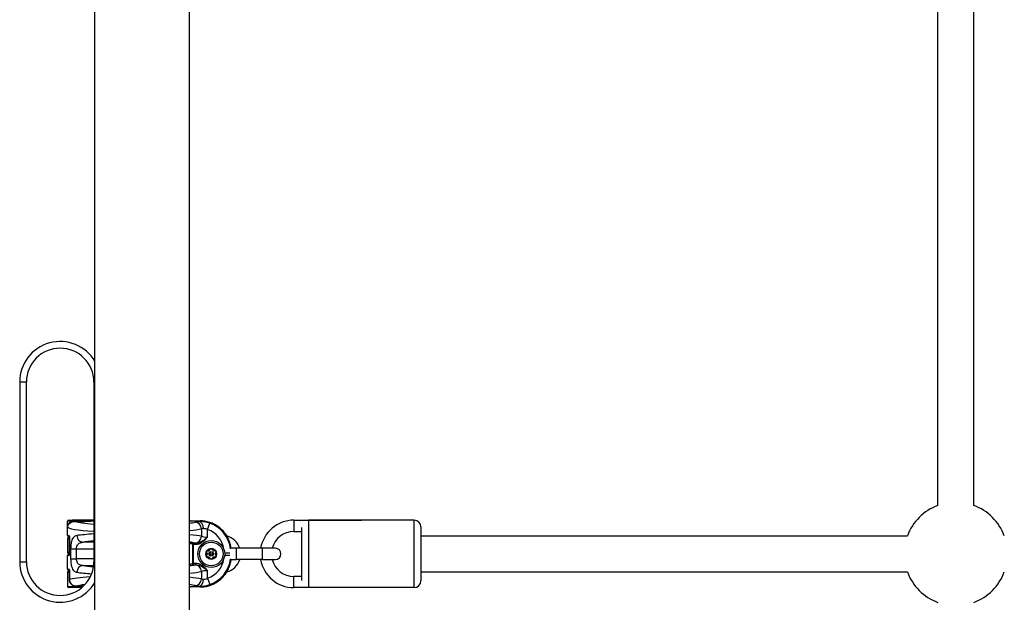
# Model space of a CAD drawing. Units: millimetres. Extents: x -4752 to 4813, y -4269 to 4747.
# Drawn here: x 794 to 1232, y 389 to 648 of the extents above; entities that cross this region are included whole.
import ezdxf

# ---------------------------------------------------------------- set-up
doc = ezdxf.new("R2010")
doc.units = ezdxf.units.MM
doc.header["$LTSCALE"] = 55
doc.layers.add('SW_Toestellen', color=2, linetype='Continuous')

msp = doc.modelspace()

# ---------------------------------------------------------------- linework, layer by layer
at = {"layer": 'SW_Toestellen'}
for p, q in [((827.5, 107.37), (827.5, 786.63)), ((869.5, 107.37), (869.5, 786.63)), ((1202.5, 432.06), (1202.5, 679.94)), ((1218.5, 432.06), (1218.5, 679.94)), ((794, 487), (794, 407)), ((794, 487), (797, 487)), ((797, 407), (797, 487)), ((827.5, 487), (827, 487)), ((827, 487), (827, 407)), ((817.01, 425), (815.3, 425)), ((815.3, 422.49), (815.3, 425)), ((815.8, 425.5), (817.36, 425.5)), ((819.21, 425.5), (817.36, 425.5)), ((823.97, 425.5), (819.21, 425.5)), ((826.44, 425.5), (823.97, 425.5)), ((826.76, 425.5), (826.44, 425.5)), ((826.8, 425.5), (826.76, 425.5)), ((869.92, 425.19), (869.92, 425.19)), ((869.92, 425.19), (874.23, 425.19)), ((869.92, 425.19), (874.23, 425.19)), ((874.23, 425.19), (873.88, 424.84)), ((874.23, 425.19), (874.23, 425.19)), ((916, 425.5), (916, 420.5)), ((916, 425.5), (946, 425.5)), ((922.5, 425.5), (922.5, 395.5)), ((969.5, 425.5), (922.5, 425.5)), ((969.5, 395.5), (969.5, 425.5)), ((815.3, 418.75), (815.3, 422.49)), ((874.82, 421.63), (874.82, 418.33)), ((877.63, 421.35), (878.61, 424.16)), ((877.63, 417.99), (877.63, 421.35)), ((919.5, 398.74), (919.5, 422.26)), ((972.5, 422.5), (972.5, 398.5)), ((815.3, 418.75), (815.91, 418.75)), ((816.12, 417.25), (815.3, 417.25)), ((815.3, 417.25), (815.3, 411.25)), ((816.08, 418.25), (815.8, 418.25)), ((815.8, 417.75), (816.12, 417.75)), ((816.12, 417.75), (816.13, 417.75)), ((816.12, 417.75), (816.12, 410.75)), ((816.13, 410.75), (816.13, 417.75)), ((916, 420.5), (919.5, 420.5)), ((972.5, 418.5), (1188.94, 418.5)), ((816.67, 412.69), (816.67, 408.31)), ((816.67, 412.69), (819.27, 412.69)), ((819.27, 412.69), (827, 412.74)), ((819.27, 408.31), (819.27, 412.69)), ((827, 415.73), (822.03, 415.7)), ((870.84, 414.79), (870.84, 406.21)), ((870.84, 414.79), (871.3, 414.79)), ((871.3, 414.79), (871.3, 415.29)), ((872.32, 415.29), (871.3, 415.29)), ((871.3, 414.79), (872.32, 414.79)), ((871.3, 406.21), (871.3, 414.79)), ((872.32, 414.79), (872.32, 415.29)), ((890.5, 413), (887.91, 413)), ((890.5, 408), (890.5, 413)), ((902, 413), (890.5, 413)), ((902, 408), (902, 413)), ((907.75, 413), (902, 413)), ((815.3, 411.25), (816.12, 411.25)), ((815.91, 409.75), (815.3, 409.75)), ((815.3, 403.75), (815.3, 409.75)), ((816.12, 410.75), (815.8, 410.75)), ((815.8, 410.25), (816.08, 410.25)), ((816.13, 410.75), (816.12, 410.75)), ((816.67, 408.31), (819.27, 408.31)), ((827, 408.26), (819.27, 408.31)), ((885.2, 411.01), (887.48, 411.01)), ((885.2, 409.99), (887.48, 409.99)), ((887.91, 408), (890.5, 408)), ((902, 408), (890.5, 408)), ((902, 408), (907.75, 408)), ((794, 407), (797, 407)), ((815.3, 403.75), (815.91, 403.75)), ((816.08, 403.25), (815.8, 403.25)), ((822.03, 405.3), (826.9, 405.27)), ((827, 407), (827.5, 407)), ((871.3, 406.21), (870.84, 406.21)), ((872.32, 406.21), (871.3, 406.21)), ((871.3, 405.71), (871.3, 406.21)), ((871.3, 405.71), (872.32, 405.71)), ((872.32, 406.21), (872.32, 405.71)), ((816.12, 402.25), (815.3, 402.25)), ((815.3, 402.25), (815.3, 398.51)), ((815.8, 402.75), (816.12, 402.75)), ((816.12, 402.75), (816.13, 402.75)), ((816.12, 402.75), (816.12, 399.07)), ((816.13, 399.07), (816.12, 399.07)), ((816.13, 399.07), (816.13, 402.75)), ((874.82, 402.67), (874.82, 399.37)), ((877.63, 399.65), (877.63, 403.01)), ((877.63, 399.65), (878.61, 396.84)), ((916, 395.5), (916, 400.5)), ((919.5, 400.5), (916, 400.5)), ((972.5, 402.5), (1188.94, 402.5)), ((815.3, 398.51), (815.3, 396)), ((815.3, 396), (822.2, 396)), ((821.63, 395.5), (815.8, 395.5)), ((819.14, 396.12), (819.14, 396.11)), ((822.32, 396.12), (819.14, 396.12)), ((819.14, 396.11), (822.32, 396.11)), ((869.92, 395.81), (869.92, 395.81)), ((874.23, 395.81), (869.92, 395.81)), ((874.23, 395.81), (869.92, 395.81)), ((873.88, 396.16), (874.23, 395.81)), ((874.23, 395.81), (874.23, 395.81)), ((946, 395.5), (916, 395.5)), ((969.5, 395.5), (922.5, 395.5))]:
    msp.add_line(p, q, dxfattribs=at)
for radius in [6, 5.25, 2.41, 1, 0.498]:
    msp.add_circle((879.22, 410.5), radius, dxfattribs=at)
for centre, radius, start, end in [((812, 487), 18, 30.5584, 180), ((812, 487), 15, 0, 180), ((1210.5, 410.5), 23, 110.3544, 159.6456), ((1210.5, 410.5), 23, 20.3544, 69.6456), ((815.8, 425), 0.5, 90, 180), ((826.8, 425), 0.5, 66.4216, 90), ((826.8, 425), 0.5, 66.4218, 90), ((869.92, 424.69), 0.5, 90, 118.1614), ((916, 410.5), 15, 90, 170.4059), ((969.5, 422.5), 3, 0, 90), ((815.8, 418.75), 0.5, 180, 270), ((815.8, 417.25), 0.5, 90, 180), ((884.05, 410.5), 8.25, 17.6397, 75.1358), ((916, 410.5), 10, 90, 165.5225), ((879.22, 410.5), 2.31, 90, 150), ((879.22, 410.5), 2.31, 30, 90), ((907.75, 410.5), 2.5, 270, 90), ((815.8, 411.25), 0.5, 180, 270), ((815.8, 409.75), 0.5, 90, 180), ((879.22, 410.5), 2.31, 150, 210), ((879.22, 410.5), 2.31, 210, 270), ((879.22, 410.5), 2.31, 270, 330), ((879.22, 410.5), 2.31, 330, 30), ((884.05, 410.5), 8.25, 284.8642, 342.3603), ((916, 410.5), 15, 189.5941, 270), ((916, 410.5), 10, 194.4775, 270), ((812, 407), 18, 180, 329.4416), ((812, 407), 15, 180, 0), ((815.8, 403.75), 0.5, 180, 270), ((815.8, 402.25), 0.5, 90, 180), ((1210.5, 410.5), 23, 200.3544, 249.6456), ((1210.5, 410.5), 23, 290.3544, 339.6456), ((815.8, 396), 0.5, 180, 270), ((869.92, 396.31), 0.5, 241.8386, 270), ((969.5, 398.5), 3, 270, 0)]:
    msp.add_arc(centre, radius, start, end, dxfattribs=at)
for centre, major_axis, ratio, start_param, end_param in [((817.36, 425), (0, 0.5), 0.715755, 0, 1.570796), ((818.9, 425.47), (-0.017, -0.5), 0.369229, 0.093921, 1.090141), ((821.3, 425.5), (6.5, 0), 0.087489, 4.334002, 5.201835), ((846.07, 425.48), (-27.77, 0), 0.087489, 0.208049, 0.813898), ((819.21, 425), (0, 0.5), 0.353222, 0, 1.077581), ((823.97, 425), (0, 0.5), 0.449045, 5.235988, 6.283185), ((824.36, 425.5), (0.023, -0.499), 0.46974, 5.214588, 6.184298), ((821.3, 425.5), (6.5, 0), 0.087489, 5.201835, 5.781811), ((826.44, 425), (0, 0.5), 0.836363, 5.531171, 6.283185), ((827.01, 425.73), (0.079, -0.494), 0.875998, 5.394266, 6.076962), ((826.76, 425), (0.238, 0.439), 0.998649, 0, 0.497268), ((848.5, 425.5), (21.7, 0), 0.087489, 6.028497, 6.121187), ((869.92, 424.69), (-0.236, 0.441), 0.983249, 5.784615, 6.283185), ((874.13, 411.14), (9.97, 9.97), 0.992967, 5.627013, 7.064785), ((846.07, 422.49), (30.77, 0), 0.078958, 3.141593, 4.044012), ((846.07, 425.48), (-27.77, 0), 0.087489, 2.575431, 2.778267), ((846.07, 422.49), (30.77, 0), 0.078958, 5.578278, 5.91986), ((877.63, 424.43), (-6, 0), 0.087489, 5.387807, 5.91986), ((872.02, 421.63), (-0.67, 2.92), 0.93161, 4.501213, 6.04103), ((873.88, 421.85), (-0.21, 2.99), 0.624291, 4.668661, 6.171385), ((877.63, 421.44), (3, 0), 0.174977, 2.246215, 2.778267), ((873.91, 410.92), (7.84, 7.84), 0.992433, 5.650687, 6.728767), ((873.91, 410.92), (9.94, 9.94), 0.995649, 5.626422, 6.728767), ((816.4, 418.75), (0, 0.5), 0.980153, 1.570796, 2.348702), ((846.07, 417.47), (-30.77, 0), 0.078958, 5.380766, 5.758912), ((822.03, 418.69), (0.45, -2.97), 0.863215, 4.582521, 6.109674), ((846.07, 414.48), (27.77, 0), 0.087489, 2.327695, 2.617319), ((846.07, 417.47), (-30.77, 0), 0.078958, 3.504918, 3.8465), ((872.02, 418.33), (-0.67, -2.92), 0.93161, 0.242155, 1.781973), ((877.63, 418.52), (-3, 0), 0.174977, 0.363325, 1.570796), ((846.07, 414.48), (27.77, 0), 0.087489, 0.363325, 0.566162), ((848.5, 414.45), (-24.7, 0), 0.087489, 3.536384, 3.696019), ((848.5, 413.96), (24.2, 0), 0.089296, 0.394791, 0.520102), ((871.3, 414.79), (0.103, 0.489), 0.920081, 0.224369, 1.761637), ((877.63, 415.53), (6, 0), 0.087489, 3.504918, 3.628062), ((816.4, 409.75), (0, 0.5), 0.980153, 0.793078, 1.570796), ((874.13, 409.86), (9.97, -9.97), 0.992967, 5.501585, 6.939357), ((873.91, 410.08), (7.84, -7.84), 0.992433, 5.837603, 6.915683), ((873.91, 410.08), (9.94, -9.94), 0.995649, 5.837603, 6.939949), ((816.4, 403.75), (0, 0.5), 0.980153, 1.570796, 2.348702), ((822.03, 402.31), (0.45, 2.97), 0.863215, 0.173511, 1.700665), ((846.07, 406.52), (-27.77, 0), 0.087489, 0.524274, 0.805586), ((848.5, 407.04), (-24.2, 0), 0.089296, 2.621491, 2.746802), ((848.5, 406.55), (24.7, 0), 0.087489, 5.728759, 5.888394), ((846.07, 406.52), (-27.77, 0), 0.087489, 2.575431, 2.778267), ((871.3, 406.21), (0.103, -0.489), 0.920081, 4.521548, 6.058817), ((877.63, 405.47), (-6, 0), 0.087489, 5.796716, 5.91986), ((872.02, 402.67), (-0.67, 2.92), 0.93161, 4.501213, 6.04103), ((846.07, 398.51), (-30.77, 0), 0.078958, 5.447731, 6.049791), ((846.07, 403.53), (30.77, 0), 0.078958, 3.665866, 4.003069), ((846.07, 403.53), (30.77, 0), 0.078958, 5.578278, 5.91986), ((846.07, 398.51), (-30.77, 0), 0.078958, 3.504918, 3.8465), ((872.02, 399.37), (-0.67, -2.92), 0.93161, 0.242155, 1.781973), ((873.88, 399.15), (-0.21, -2.99), 0.624291, 0.1118, 1.614524), ((877.63, 402.48), (3, 0), 0.174977, 1.570796, 2.778267), ((877.63, 399.56), (3, 0), 0.174977, 3.504918, 4.036971), ((846.07, 395.52), (27.77, 0), 0.087489, 2.546282, 2.894839), ((846.07, 395.52), (27.77, 0), 0.087489, 0.363325, 0.566162), ((848.5, 395.5), (-21.7, 0), 0.087489, 3.303591, 3.396281), ((869.92, 396.31), (-0.236, -0.441), 0.983249, 0, 0.498571), ((877.63, 396.57), (-6, 0), 0.087489, 0.363325, 0.895378)]:
    msp.add_ellipse(centre, major_axis=major_axis, ratio=ratio, start_param=start_param, end_param=end_param, dxfattribs=at)
for points, knots in [([(817.01, 425), (816.94, 424.97), (816.88, 424.93), (816.42, 424.66), (816.11, 424.37), (815.61, 423.74), (815.45, 423.39), (815.32, 422.85), (815.3, 422.67), (815.3, 422.49)], [-0.5591114, -0.5591114, -0.5591114, -0.5591114, -0.5281997, -0.5281997, -0.3226417, -0.3226417, -0.1066358, -0.1066358, 0.0014733, 0.0014733, 0.0014733, 0.0014733]), ([(815.3, 422.49), (815.3, 422.64), (815.32, 422.79), (815.44, 423.24), (815.6, 423.54), (816.07, 424.07), (816.37, 424.31), (817.1, 424.69), (817.51, 424.83), (818.27, 424.97), (818.58, 424.99), (818.9, 424.98)], [-0.0014733, -0.0014733, -0.0014733, -0.0014733, 0.1066358, 0.1066358, 0.3226417, 0.3226417, 0.5281997, 0.5281997, 0.7174842, 0.7174842, 0.835787, 0.835787, 0.835787, 0.835787]), ([(817.01, 425), (817.34, 425.08), (817.71, 425.16), (818.42, 425.23), (818.73, 425.24), (819.05, 425.24)], [-0.2321672, -0.2321672, -0.2321672, -0.2321672, -0.092324, -0.092324, 0, 0, 0, 0]), ([(819.05, 425.24), (819.66, 425.23), (820.31, 425.22), (821.64, 425.22), (822.33, 425.22), (823.39, 425.23), (823.79, 425.24), (824.16, 425.25)], [-0.4902859, -0.4902859, -0.4902859, -0.4902859, -0.3079952, -0.3079952, -0.1184597, -0.1184597, 0, 0, 0, 0]), ([(824.16, 425.25), (824.72, 425.26), (825.24, 425.28), (826.09, 425.32), (826.44, 425.34), (826.73, 425.37)], [-0.3370442, -0.3370442, -0.3370442, -0.3370442, -0.1604753, -0.1604753, 0, 0, 0, 0]), ([(826.73, 425.37), (826.81, 425.37), (826.87, 425.37), (826.95, 425.36), (826.98, 425.36), (827, 425.35)], [-0.13505289, -0.13505289, -0.13505289, -0.13505289, -0.09689586, -0.09689586, -0.07883388, -0.07883388, -0.07883388, -0.07883388]), ([(888.07, 413), (888.05, 413.14), (888.03, 413.29), (887.89, 414.15), (887.72, 414.87), (887.27, 416.26), (886.99, 416.93), (886.33, 418.23), (885.95, 418.86), (885.09, 420.04), (884.62, 420.6), (883.58, 421.63), (883.03, 422.1), (881.85, 422.96), (881.22, 423.34), (879.92, 424.01), (879.24, 424.29), (877.85, 424.74), (877.14, 424.91), (875.69, 425.13), (874.96, 425.19), (874.23, 425.19)], [-0.656193, -0.656193, -0.656193, -0.656193, -0.62528, -0.62528, -0.46896, -0.46896, -0.31264, -0.31264, -0.15632, -0.15632, 0, 0, 0.15632, 0.15632, 0.31264, 0.31264, 0.46896, 0.46896, 0.62528, 0.62528, 0.7816, 0.7816, 0.7816, 0.7816]), ([(878.61, 424.16), (878.2, 424.31), (877.78, 424.43), (876.68, 424.69), (876.02, 424.78), (874.85, 424.86), (874.34, 424.86), (873.88, 424.84)], [0, 0, 0, 0, 0.1035039, 0.1035039, 0.2691102, 0.2691102, 0.4110938, 0.4110938, 0.4110938, 0.4110938]), ([(875.75, 421.85), (875.94, 421.87), (876.14, 421.88), (876.6, 421.83), (876.87, 421.75), (877.3, 421.56), (877.47, 421.46), (877.63, 421.35)], [-0.4110938, -0.4110938, -0.4110938, -0.4110938, -0.2691102, -0.2691102, -0.1035039, -0.1035039, 0, 0, 0, 0]), ([(816.13, 417.75), (816.13, 418.01), (816.11, 418.27), (816.04, 418.57), (816.01, 418.65), (815.95, 418.73), (815.93, 418.75), (815.91, 418.75)], [-0.1589156, -0.1589156, -0.1589156, -0.1589156, -0.0811428, -0.0811428, -0.0312088, -0.0312088, 0, 0, 0, 0]), ([(816.04, 418.45), (816.04, 418.45), (816.04, 418.44), (816.04, 418.43), (816.05, 418.41), (816.06, 418.37), (816.07, 418.33), (816.09, 418.24), (816.09, 418.18), (816.11, 418.05), (816.11, 417.98), (816.12, 417.85), (816.12, 417.8), (816.12, 417.75)], [0.0447445, 0.0447445, 0.0447445, 0.0447445, 0.0538991, 0.0538991, 0.069542, 0.069542, 0.090089, 0.090089, 0.114814, 0.114814, 0.1416918, 0.1416918, 0.1589156, 0.1589156, 0.1589156, 0.1589156]), ([(816.08, 417.75), (816.09, 417.79), (816.1, 417.83), (816.11, 417.92), (816.11, 417.96), (816.11, 418)], [0.09666576, 0.09666576, 0.09666576, 0.09666576, 0.11481399, 0.11481399, 0.1299903, 0.1299903, 0.1299903, 0.1299903]), ([(819.43, 418.69), (818.84, 418.6), (818.31, 418.32), (817.54, 417.38), (817.26, 416.79), (816.9, 415.47), (816.78, 414.79), (816.68, 413.62), (816.67, 413.15), (816.67, 412.69)], [0, 0, 0, 0, 0.3239132, 0.3239132, 0.5927336, 0.5927336, 0.8161779, 0.8161779, 0.9558306, 0.9558306, 0.9558306, 0.9558306]), ([(872.32, 414.79), (872.61, 414.79), (872.89, 414.81), (873.61, 414.95), (874.05, 415.09), (874.9, 415.49), (875.31, 415.76), (876.06, 416.33), (876.39, 416.64), (877.03, 417.3), (877.33, 417.64), (877.63, 417.99)], [-0.6381617, -0.6381617, -0.6381617, -0.6381617, -0.5536696, -0.5536696, -0.4184823, -0.4184823, -0.272912, -0.272912, -0.1364534, -0.1364534, 0.0009026, 0.0009026, 0.0009026, 0.0009026]), ([(877.63, 417.99), (877.27, 417.69), (876.91, 417.4), (876.2, 416.84), (875.84, 416.58), (875.08, 416.09), (874.68, 415.87), (873.88, 415.54), (873.48, 415.42), (872.83, 415.31), (872.57, 415.28), (872.32, 415.29)], [-0.0009026, -0.0009026, -0.0009026, -0.0009026, 0.1364534, 0.1364534, 0.272912, 0.272912, 0.4184823, 0.4184823, 0.5536696, 0.5536696, 0.6381617, 0.6381617, 0.6381617, 0.6381617]), ([(819.27, 412.69), (819.27, 412.92), (819.29, 413.15), (819.4, 413.74), (819.52, 414.08), (819.89, 414.74), (820.17, 415.03), (820.93, 415.51), (821.45, 415.65), (822.03, 415.7)], [-0.9558306, -0.9558306, -0.9558306, -0.9558306, -0.8161779, -0.8161779, -0.5927336, -0.5927336, -0.3239132, -0.3239132, 0, 0, 0, 0]), ([(877.22, 411.65), (877.27, 411.74), (877.34, 411.81), (877.51, 411.91), (877.6, 411.94), (877.76, 411.96), (877.83, 411.95), (877.9, 411.93)], [0.11283055, 0.11283055, 0.11283055, 0.11283055, 0.1409699, 0.1409699, 0.16910924, 0.16910924, 0.18978007, 0.18978007, 0.18978007, 0.18978007]), ([(877.9, 411.93), (877.93, 411.93), (877.96, 411.92), (878.05, 411.91), (878.11, 411.91), (878.25, 411.94), (878.31, 411.96), (878.42, 412.02), (878.47, 412.07), (878.56, 412.17), (878.59, 412.22), (878.63, 412.31), (878.64, 412.33), (878.64, 412.36)], [0.02959454, 0.02959454, 0.02959454, 0.02959454, 0.03779915, 0.03779915, 0.05649197, 0.05649197, 0.07518479, 0.07518479, 0.0938776, 0.0938776, 0.11257042, 0.11257042, 0.12077503, 0.12077503, 0.12077503, 0.12077503]), ([(878.64, 412.36), (878.66, 412.43), (878.69, 412.49), (878.78, 412.63), (878.86, 412.7), (879.03, 412.79), (879.13, 412.81), (879.22, 412.81)], [0.03588102, 0.03588102, 0.03588102, 0.03588102, 0.05655185, 0.05655185, 0.0846912, 0.0846912, 0.11283055, 0.11283055, 0.11283055, 0.11283055]), ([(879.22, 412.81), (879.32, 412.81), (879.42, 412.79), (879.59, 412.7), (879.66, 412.63), (879.76, 412.49), (879.79, 412.43), (879.8, 412.36)], [0.11283055, 0.11283055, 0.11283055, 0.11283055, 0.1409699, 0.1409699, 0.16910924, 0.16910924, 0.18978007, 0.18978007, 0.18978007, 0.18978007]), ([(879.8, 412.36), (879.81, 412.33), (879.82, 412.31), (879.86, 412.22), (879.89, 412.17), (879.98, 412.07), (880.03, 412.02), (880.14, 411.96), (880.2, 411.94), (880.33, 411.91), (880.4, 411.91), (880.49, 411.92), (880.52, 411.93), (880.55, 411.93)], [0.02959454, 0.02959454, 0.02959454, 0.02959454, 0.03779915, 0.03779915, 0.05649197, 0.05649197, 0.07518479, 0.07518479, 0.0938776, 0.0938776, 0.11257042, 0.11257042, 0.12077503, 0.12077503, 0.12077503, 0.12077503]), ([(880.55, 411.93), (880.61, 411.95), (880.69, 411.96), (880.85, 411.94), (880.94, 411.91), (881.11, 411.81), (881.18, 411.74), (881.22, 411.65)], [0.03588102, 0.03588102, 0.03588102, 0.03588102, 0.05655185, 0.05655185, 0.0846912, 0.0846912, 0.11283055, 0.11283055, 0.11283055, 0.11283055]), ([(815.91, 409.75), (815.92, 409.75), (815.93, 409.75), (815.98, 409.79), (816.01, 409.86), (816.07, 410.05), (816.09, 410.15), (816.12, 410.36), (816.12, 410.46), (816.13, 410.62), (816.13, 410.69), (816.13, 410.75)], [-0.1589151, -0.1589151, -0.1589151, -0.1589151, -0.1430536, -0.1430536, -0.0906678, -0.0906678, -0.050371, -0.050371, -0.0193735, -0.0193735, 0, 0, 0, 0]), ([(816.12, 410.75), (816.12, 410.67), (816.12, 410.59), (816.11, 410.43), (816.1, 410.36), (816.08, 410.24), (816.07, 410.18), (816.05, 410.11), (816.05, 410.08), (816.04, 410.06), (816.04, 410.05), (816.04, 410.05)], [0, 0, 0, 0, 0.0275974, 0.0275974, 0.0549838, 0.0549838, 0.081191, 0.081191, 0.1037324, 0.1037324, 0.1141705, 0.1141705, 0.1141705, 0.1141705]), ([(816.11, 410.5), (816.11, 410.57), (816.1, 410.64), (816.09, 410.72), (816.09, 410.73), (816.08, 410.75)], [0.02892488, 0.02892488, 0.02892488, 0.02892488, 0.05498382, 0.05498382, 0.06224807, 0.06224807, 0.06224807, 0.06224807]), ([(816.67, 408.31), (816.67, 407.07), (816.8, 405.84), (817.33, 403.98), (817.71, 403.31), (818.55, 402.56), (818.97, 402.38), (819.43, 402.31)], [0, 0, 0, 0, 0.3727891, 0.3727891, 0.7039754, 0.7039754, 0.9558298, 0.9558298, 0.9558298, 0.9558298]), ([(822.03, 405.3), (821.58, 405.34), (821.17, 405.43), (820.34, 405.81), (819.96, 406.14), (819.42, 407.08), (819.28, 407.69), (819.27, 408.31)], [-0.9558298, -0.9558298, -0.9558298, -0.9558298, -0.7039754, -0.7039754, -0.3727891, -0.3727891, 0, 0, 0, 0]), ([(874.23, 395.81), (874.96, 395.81), (875.69, 395.87), (877.14, 396.09), (877.85, 396.26), (879.24, 396.71), (879.92, 396.99), (881.22, 397.66), (881.85, 398.04), (883.03, 398.9), (883.58, 399.37), (884.62, 400.4), (885.09, 400.96), (885.95, 402.14), (886.33, 402.77), (886.99, 404.07), (887.27, 404.74), (887.72, 406.13), (887.89, 406.85), (888.03, 407.71), (888.05, 407.86), (888.07, 408)], [-0.7816, -0.7816, -0.7816, -0.7816, -0.62528, -0.62528, -0.46896, -0.46896, -0.31264, -0.31264, -0.15632, -0.15632, 0, 0, 0.15632, 0.15632, 0.31264, 0.31264, 0.46896, 0.46896, 0.62528, 0.62528, 0.656193, 0.656193, 0.656193, 0.656193]), ([(877.32, 410.93), (877.27, 410.98), (877.23, 411.04), (877.16, 411.18), (877.14, 411.28), (877.15, 411.48), (877.18, 411.57), (877.22, 411.65)], [0.03588102, 0.03588102, 0.03588102, 0.03588102, 0.05655185, 0.05655185, 0.0846912, 0.0846912, 0.11283055, 0.11283055, 0.11283055, 0.11283055]), ([(877.22, 409.35), (877.18, 409.43), (877.15, 409.52), (877.14, 409.72), (877.16, 409.82), (877.23, 409.96), (877.27, 410.02), (877.32, 410.07)], [0.11283055, 0.11283055, 0.11283055, 0.11283055, 0.1409699, 0.1409699, 0.16910924, 0.16910924, 0.18978007, 0.18978007, 0.18978007, 0.18978007]), ([(877.9, 409.07), (877.83, 409.05), (877.76, 409.04), (877.6, 409.06), (877.51, 409.09), (877.34, 409.19), (877.27, 409.26), (877.22, 409.35)], [0.03588102, 0.03588102, 0.03588102, 0.03588102, 0.05655185, 0.05655185, 0.0846912, 0.0846912, 0.11283055, 0.11283055, 0.11283055, 0.11283055]), ([(877.32, 410.07), (877.34, 410.09), (877.36, 410.11), (877.42, 410.18), (877.45, 410.24), (877.49, 410.37), (877.5, 410.44), (877.5, 410.56), (877.49, 410.63), (877.45, 410.76), (877.42, 410.82), (877.36, 410.89), (877.34, 410.91), (877.32, 410.93)], [0.02959454, 0.02959454, 0.02959454, 0.02959454, 0.03779915, 0.03779915, 0.05649197, 0.05649197, 0.07518479, 0.07518479, 0.0938776, 0.0938776, 0.11257042, 0.11257042, 0.12077503, 0.12077503, 0.12077503, 0.12077503]), ([(878.64, 408.64), (878.64, 408.67), (878.63, 408.69), (878.59, 408.78), (878.56, 408.83), (878.47, 408.93), (878.42, 408.98), (878.31, 409.04), (878.25, 409.06), (878.11, 409.09), (878.05, 409.09), (877.96, 409.08), (877.93, 409.07), (877.9, 409.07)], [0.02959454, 0.02959454, 0.02959454, 0.02959454, 0.03779915, 0.03779915, 0.05649197, 0.05649197, 0.07518479, 0.07518479, 0.0938776, 0.0938776, 0.11257042, 0.11257042, 0.12077503, 0.12077503, 0.12077503, 0.12077503]), ([(879.22, 408.19), (879.13, 408.19), (879.03, 408.21), (878.86, 408.3), (878.78, 408.37), (878.69, 408.51), (878.66, 408.57), (878.64, 408.64)], [0.11283055, 0.11283055, 0.11283055, 0.11283055, 0.1409699, 0.1409699, 0.16910924, 0.16910924, 0.18978007, 0.18978007, 0.18978007, 0.18978007]), ([(879.8, 408.64), (879.79, 408.57), (879.76, 408.51), (879.66, 408.37), (879.59, 408.3), (879.42, 408.21), (879.32, 408.19), (879.22, 408.19)], [0.03588102, 0.03588102, 0.03588102, 0.03588102, 0.05655185, 0.05655185, 0.0846912, 0.0846912, 0.11283055, 0.11283055, 0.11283055, 0.11283055]), ([(880.55, 409.07), (880.52, 409.07), (880.49, 409.08), (880.4, 409.09), (880.33, 409.09), (880.2, 409.06), (880.14, 409.04), (880.03, 408.98), (879.98, 408.93), (879.89, 408.83), (879.86, 408.78), (879.82, 408.69), (879.81, 408.67), (879.8, 408.64)], [0.02959454, 0.02959454, 0.02959454, 0.02959454, 0.03779915, 0.03779915, 0.05649197, 0.05649197, 0.07518479, 0.07518479, 0.0938776, 0.0938776, 0.11257042, 0.11257042, 0.12077503, 0.12077503, 0.12077503, 0.12077503]), ([(881.22, 409.35), (881.18, 409.26), (881.11, 409.19), (880.94, 409.09), (880.85, 409.06), (880.69, 409.04), (880.61, 409.05), (880.55, 409.07)], [0.11283055, 0.11283055, 0.11283055, 0.11283055, 0.1409699, 0.1409699, 0.16910924, 0.16910924, 0.18978007, 0.18978007, 0.18978007, 0.18978007]), ([(881.13, 410.93), (881.11, 410.91), (881.09, 410.89), (881.03, 410.82), (881, 410.76), (880.96, 410.63), (880.95, 410.56), (880.95, 410.44), (880.96, 410.37), (881, 410.24), (881.03, 410.18), (881.09, 410.11), (881.11, 410.09), (881.13, 410.07)], [0.02959454, 0.02959454, 0.02959454, 0.02959454, 0.03779915, 0.03779915, 0.05649197, 0.05649197, 0.07518479, 0.07518479, 0.0938776, 0.0938776, 0.11257042, 0.11257042, 0.12077503, 0.12077503, 0.12077503, 0.12077503]), ([(881.22, 411.65), (881.27, 411.57), (881.3, 411.48), (881.31, 411.28), (881.29, 411.18), (881.22, 411.04), (881.18, 410.98), (881.13, 410.93)], [0.11283055, 0.11283055, 0.11283055, 0.11283055, 0.1409699, 0.1409699, 0.16910924, 0.16910924, 0.18978007, 0.18978007, 0.18978007, 0.18978007]), ([(881.13, 410.07), (881.18, 410.02), (881.22, 409.96), (881.29, 409.82), (881.31, 409.72), (881.3, 409.52), (881.27, 409.43), (881.22, 409.35)], [0.03588102, 0.03588102, 0.03588102, 0.03588102, 0.05655185, 0.05655185, 0.0846912, 0.0846912, 0.11283055, 0.11283055, 0.11283055, 0.11283055]), ([(816.13, 402.75), (816.13, 403.01), (816.11, 403.27), (816.04, 403.57), (816.01, 403.65), (815.95, 403.73), (815.93, 403.75), (815.91, 403.75)], [-0.1589156, -0.1589156, -0.1589156, -0.1589156, -0.0811428, -0.0811428, -0.0312088, -0.0312088, 0, 0, 0, 0]), ([(816.04, 403.45), (816.04, 403.45), (816.04, 403.44), (816.04, 403.43), (816.05, 403.41), (816.06, 403.37), (816.07, 403.33), (816.09, 403.24), (816.09, 403.18), (816.11, 403.05), (816.11, 402.98), (816.12, 402.85), (816.12, 402.8), (816.12, 402.75)], [0.0447445, 0.0447445, 0.0447445, 0.0447445, 0.0538991, 0.0538991, 0.069542, 0.069542, 0.090089, 0.090089, 0.114814, 0.114814, 0.1416918, 0.1416918, 0.1589156, 0.1589156, 0.1589156, 0.1589156]), ([(877.63, 403.01), (877.47, 403.2), (877.31, 403.38), (876.65, 404.11), (876.14, 404.62), (874.98, 405.48), (874.34, 405.82), (873.22, 406.14), (872.77, 406.21), (872.32, 406.21)], [-0.6390642, -0.6390642, -0.6390642, -0.6390642, -0.5644609, -0.5644609, -0.3474493, -0.3474493, -0.1336343, -0.1336343, 0, 0, 0, 0]), ([(872.32, 405.71), (872.72, 405.72), (873.12, 405.66), (874.14, 405.39), (874.75, 405.1), (875.91, 404.38), (876.48, 403.95), (877.24, 403.33), (877.44, 403.17), (877.63, 403.01)], [0, 0, 0, 0, 0.1336343, 0.1336343, 0.3474493, 0.3474493, 0.5644609, 0.5644609, 0.6390642, 0.6390642, 0.6390642, 0.6390642]), ([(816.08, 402.75), (816.09, 402.79), (816.1, 402.83), (816.11, 402.92), (816.11, 402.96), (816.11, 403)], [0.09666576, 0.09666576, 0.09666576, 0.09666576, 0.11481399, 0.11481399, 0.1299903, 0.1299903, 0.1299903, 0.1299903]), ([(816.12, 399.07), (816.12, 398.76), (816.17, 398.44), (816.37, 397.85), (816.52, 397.57), (816.89, 397.07), (817.12, 396.85), (817.63, 396.49), (817.91, 396.35), (818.51, 396.16), (818.82, 396.12), (819.13, 396.11), (819.14, 396.11), (819.14, 396.11)], [0, 0, 0, 0, 0.0782949, 0.0782949, 0.1558715, 0.1558715, 0.2339648, 0.2339648, 0.3122598, 0.3122598, 0.3905547, 0.3905547, 0.3914746, 0.3914746, 0.3914746, 0.3914746]), ([(819.14, 396.12), (818.98, 396.12), (818.82, 396.13), (818.16, 396.23), (817.68, 396.44), (816.96, 397), (816.7, 397.31), (816.36, 397.92), (816.25, 398.21), (816.15, 398.69), (816.13, 398.88), (816.13, 399.07)], [-0.3914746, -0.3914746, -0.3914746, -0.3914746, -0.3512725, -0.3512725, -0.2226375, -0.2226375, -0.1236875, -0.1236875, -0.0475721, -0.0475721, 0, 0, 0, 0]), ([(877.63, 399.65), (877.4, 399.49), (877.17, 399.37), (876.57, 399.15), (876.21, 399.11), (875.84, 399.14), (875.8, 399.15), (875.75, 399.15)], [-0.7322469, -0.7322469, -0.7322469, -0.7322469, -0.5874908, -0.5874908, -0.355881, -0.355881, -0.3211531, -0.3211531, -0.3211531, -0.3211531]), ([(873.88, 396.16), (873.99, 396.16), (874.11, 396.15), (875.01, 396.13), (875.92, 396.19), (877.44, 396.48), (878.03, 396.64), (878.61, 396.84)], [0.3211531, 0.3211531, 0.3211531, 0.3211531, 0.355881, 0.355881, 0.5874908, 0.5874908, 0.7322469, 0.7322469, 0.7322469, 0.7322469])]:
    msp.add_open_spline(points, degree=3, knots=knots, dxfattribs=at)
for points in [[(869.5, 425.05), (869.57, 425.08), (869.64, 425.11), (869.68, 425.13)], [(869.68, 395.87), (869.64, 395.89), (869.57, 395.92), (869.5, 395.95)]]:
    msp.add_open_spline(points, degree=3, dxfattribs=at)

doc.saveas('drawing.dxf')
